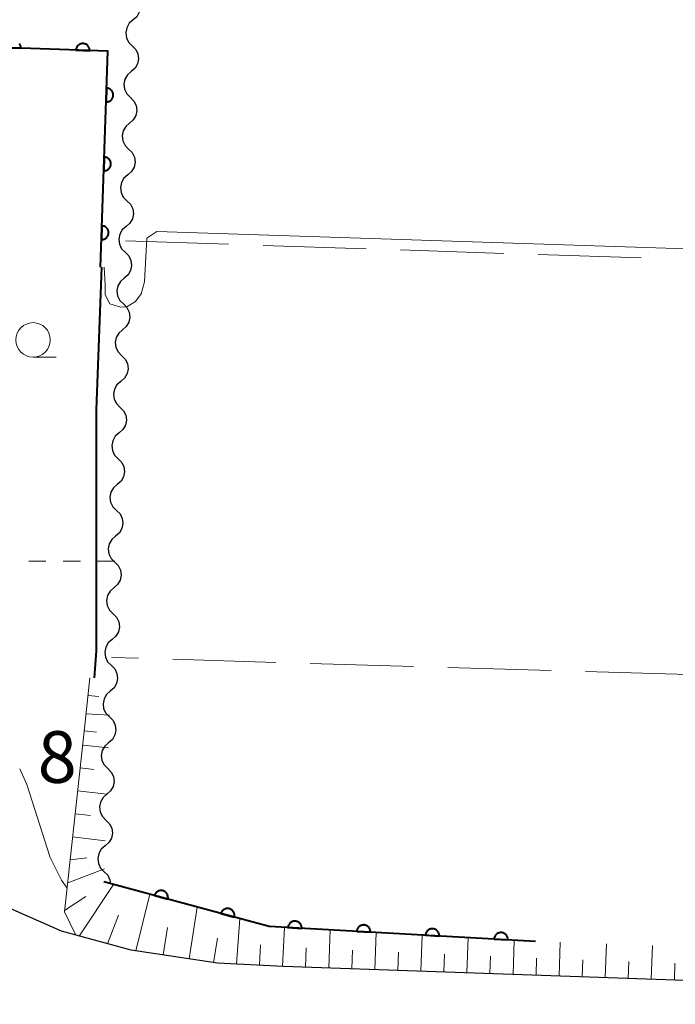
# Model space of a CAD drawing. Units: metres. Extents: x -76000 to -74000, y 31500 to 33000.
# Drawn here: x -75576 to -75528, y 31813 to 31884 of the extents above; entities that cross this region are included whole.
import ezdxf

# ---------------------------------------------------------------- set-up
doc = ezdxf.new("R2010")
doc.units = ezdxf.units.M
for name, color, linetype, lineweight in [('210100_道路縁(街区線)', 7, 'Continuous', 30), ('510200_細流', 7, 'Continuous', 30), ('610111_人工斜面(上)', 7, 'Continuous', 30), ('610199_人工斜面(ヒゲ)', 7, 'Continuous', 30), ('611100_コンクリート被覆(直落)', 7, 'Continuous', 30), ('630100_植生界', 7, 'Continuous', 30), ('630200_耕地界', 7, 'Continuous', 30), ('633100_広葉樹林', 7, 'Continuous', 13), ('710100_等高線(計曲線)', 7, 'Continuous', 40), ('710200_等高線(主曲線)', 7, 'Continuous', 13), ('710300_等高線(補助曲線)', 7, 'Continuous', 13), ('731100_標石を有しない標高点', 7, 'Continuous', 40)]:
    doc.layers.add(name, color=color, linetype=linetype, lineweight=lineweight)
doc.styles.add('Style-WORKING', font='MS Gothic.ttf')

msp = doc.modelspace()

# ---------------------------------------------------------------- linework, layer by layer
at = {"layer": '210100_道路縁(街区線)', "linetype": 'Continuous', "lineweight": 30, "flags": 128}
msp.add_lwpolyline([(-75523.47, 31814.52), (-75556.82, 31815.68), (-75561.59, 31815.91), (-75567.86, 31816.87), (-75572.92, 31818.23), (-75577.88, 31820.42), (-75582.11, 31822.85), (-75585.87, 31825.61), (-75591.57, 31831.34), (-75595.54, 31836.06)], dxfattribs=at)
at = {"layer": '510200_細流', "linetype": 'Continuous', "lineweight": 30, "flags": 128}
for points in [[(-75567.66, 31886.268), (-75567.401, 31886.008), (-75567.24, 31885.678), (-75567.192, 31885.313), (-75567.264, 31884.953), (-75567.447, 31884.635), (-75567.723, 31884.394)], [(-75567.723, 31884.394), (-75568, 31884.152), (-75568.183, 31883.834), (-75568.255, 31883.474), (-75568.207, 31883.109), (-75568.046, 31882.78), (-75567.787, 31882.52)], [(-75567.787, 31882.52), (-75567.527, 31882.26), (-75567.366, 31881.93), (-75567.319, 31881.565), (-75567.391, 31881.206), (-75567.574, 31880.888), (-75567.85, 31880.646)], [(-75567.85, 31880.646), (-75568.126, 31880.404), (-75568.309, 31880.086), (-75568.381, 31879.726), (-75568.334, 31879.361), (-75568.173, 31879.032), (-75567.913, 31878.772)], [(-75567.913, 31878.772), (-75567.654, 31878.512), (-75567.493, 31878.182), (-75567.445, 31877.818), (-75567.518, 31877.458), (-75567.701, 31877.14), (-75567.977, 31876.898)], [(-75567.977, 31876.898), (-75568.253, 31876.656), (-75568.436, 31876.338), (-75568.508, 31875.978), (-75568.461, 31875.614), (-75568.3, 31875.284), (-75568.04, 31875.024)], [(-75568.04, 31875.024), (-75567.781, 31874.764), (-75567.62, 31874.435), (-75567.572, 31874.07), (-75567.644, 31873.71), (-75567.827, 31873.392), (-75568.104, 31873.15)], [(-75568.104, 31873.15), (-75568.38, 31872.908), (-75568.563, 31872.59), (-75568.635, 31872.231), (-75568.587, 31871.866), (-75568.426, 31871.536), (-75568.167, 31871.276)], [(-75568.167, 31871.276), (-75567.908, 31871.016), (-75567.747, 31870.687), (-75567.699, 31870.322), (-75567.771, 31869.962), (-75567.954, 31869.644), (-75568.23, 31869.402)], [(-75568.23, 31869.402), (-75568.507, 31869.16), (-75568.69, 31868.842), (-75568.762, 31868.483), (-75568.714, 31868.118), (-75568.553, 31867.788), (-75568.294, 31867.528)], [(-75568.294, 31867.528), (-75568.034, 31867.268), (-75567.873, 31866.939), (-75567.826, 31866.574), (-75567.898, 31866.214), (-75568.081, 31865.896), (-75568.357, 31865.654)], [(-75568.357, 31865.654), (-75568.633, 31865.413), (-75568.816, 31865.095), (-75568.889, 31864.735), (-75568.841, 31864.37), (-75568.68, 31864.04), (-75568.421, 31863.78)], [(-75568.421, 31863.78), (-75568.161, 31863.521), (-75568, 31863.191), (-75567.952, 31862.826), (-75568.025, 31862.466), (-75568.208, 31862.148), (-75568.484, 31861.907)], [(-75568.484, 31861.907), (-75568.76, 31861.665), (-75568.943, 31861.347), (-75569.015, 31860.987), (-75568.968, 31860.622), (-75568.807, 31860.293), (-75568.547, 31860.033)], [(-75568.547, 31860.033), (-75568.288, 31859.773), (-75568.127, 31859.443), (-75568.079, 31859.078), (-75568.151, 31858.718), (-75568.334, 31858.4), (-75568.611, 31858.159)], [(-75568.611, 31858.159), (-75568.887, 31857.917), (-75569.07, 31857.599), (-75569.142, 31857.239), (-75569.094, 31856.874), (-75568.933, 31856.545), (-75568.674, 31856.285)], [(-75568.674, 31856.285), (-75568.415, 31856.025), (-75568.254, 31855.695), (-75568.206, 31855.33), (-75568.278, 31854.971), (-75568.461, 31854.653), (-75568.737, 31854.411)], [(-75568.737, 31854.411), (-75569.014, 31854.169), (-75569.197, 31853.851), (-75569.269, 31853.491), (-75569.221, 31853.126), (-75569.06, 31852.797), (-75568.801, 31852.537)], [(-75568.801, 31852.537), (-75568.541, 31852.277), (-75568.38, 31851.947), (-75568.333, 31851.583), (-75568.405, 31851.223), (-75568.588, 31850.905), (-75568.864, 31850.663)], [(-75568.864, 31850.663), (-75569.14, 31850.421), (-75569.323, 31850.103), (-75569.396, 31849.743), (-75569.348, 31849.379), (-75569.187, 31849.049), (-75568.928, 31848.789)], [(-75568.928, 31848.789), (-75568.668, 31848.529), (-75568.507, 31848.2), (-75568.46, 31847.835), (-75568.532, 31847.475), (-75568.715, 31847.157), (-75568.991, 31846.915)], [(-75568.991, 31846.915), (-75569.267, 31846.673), (-75569.45, 31846.355), (-75569.522, 31845.996), (-75569.475, 31845.631), (-75569.314, 31845.301), (-75569.054, 31845.041)], [(-75569.054, 31845.041), (-75568.795, 31844.781), (-75568.634, 31844.452), (-75568.586, 31844.087), (-75568.658, 31843.727), (-75568.841, 31843.409), (-75569.118, 31843.167)], [(-75569.118, 31843.167), (-75569.394, 31842.925), (-75569.577, 31842.607), (-75569.649, 31842.248), (-75569.601, 31841.883), (-75569.44, 31841.553), (-75569.181, 31841.293)], [(-75569.181, 31841.293), (-75568.922, 31841.033), (-75568.761, 31840.704), (-75568.713, 31840.339), (-75568.785, 31839.979), (-75568.968, 31839.661), (-75569.244, 31839.419)], [(-75569.244, 31839.419), (-75569.521, 31839.178), (-75569.704, 31838.86), (-75569.776, 31838.5), (-75569.728, 31838.135), (-75569.567, 31837.805), (-75569.308, 31837.545)], [(-75569.308, 31837.545), (-75569.048, 31837.286), (-75568.887, 31836.956), (-75568.84, 31836.591), (-75568.912, 31836.231), (-75569.095, 31835.913), (-75569.371, 31835.672)], [(-75569.371, 31835.672), (-75569.648, 31835.43), (-75569.83, 31835.112), (-75569.903, 31834.752), (-75569.855, 31834.387), (-75569.694, 31834.058), (-75569.435, 31833.798)], [(-75569.435, 31833.798), (-75569.175, 31833.538), (-75569.014, 31833.208), (-75568.967, 31832.843), (-75569.039, 31832.483), (-75569.222, 31832.165), (-75569.498, 31831.924)], [(-75569.498, 31831.924), (-75569.774, 31831.682), (-75569.957, 31831.364), (-75570.029, 31831.004), (-75569.982, 31830.639), (-75569.821, 31830.31), (-75569.561, 31830.05)], [(-75569.561, 31830.05), (-75569.302, 31829.79), (-75569.141, 31829.46), (-75569.093, 31829.095), (-75569.166, 31828.736), (-75569.348, 31828.418), (-75569.625, 31828.176)], [(-75569.625, 31828.176), (-75569.901, 31827.934), (-75570.084, 31827.616), (-75570.156, 31827.256), (-75570.108, 31826.891), (-75569.947, 31826.562), (-75569.688, 31826.302)], [(-75569.688, 31826.302), (-75569.429, 31826.042), (-75569.268, 31825.712), (-75569.22, 31825.348), (-75569.292, 31824.988), (-75569.475, 31824.67), (-75569.751, 31824.428)], [(-75569.751, 31824.428), (-75570.028, 31824.186), (-75570.211, 31823.868), (-75570.283, 31823.508), (-75570.235, 31823.144), (-75570.074, 31822.814), (-75569.815, 31822.554)], [(-75569.815, 31822.554), (-75569.555, 31822.294), (-75569.395, 31821.965), (-75569.372, 31821.794)]]:
    msp.add_lwpolyline(points, dxfattribs=at)
at = {"layer": '610111_人工斜面(上)', "linetype": 'Continuous', "lineweight": 13, "flags": 128}
msp.add_lwpolyline([(-75466.09, 31838.98), (-75466.6, 31825.38), (-75466.8, 31821.75), (-75467.41, 31817.66), (-75468.17, 31814.81), (-75469.62, 31813.11), (-75469.87, 31812.93), (-75486.74, 31813.44), (-75523.47, 31814.52), (-75556.82, 31815.68), (-75561.59, 31815.91), (-75567.86, 31816.87), (-75571.88, 31817.95), (-75572.7, 31819.65), (-75571.2, 31833.42), (-75570.85, 31836.63)], dxfattribs=at)
at = {"layer": '610199_人工斜面(ヒゲ)', "linetype": 'Continuous', "lineweight": 13, "flags": 128}
for points in [[(-75570.2, 31835.28), (-75570.99, 31835.34)], [(-75571.13, 31834.03), (-75569.43, 31833.93)], [(-75570.38, 31832.68), (-75571.27, 31832.78)], [(-75571.38, 31831.75), (-75569.51, 31831.54)], [(-75571.56, 31830.09), (-75570.56, 31829.98)], [(-75571.75, 31828.42), (-75569.62, 31828.18)], [(-75571.93, 31826.76), (-75570.8, 31826.63)], [(-75572.11, 31825.09), (-75569.74, 31824.81)], [(-75572.29, 31823.43), (-75571.08, 31823.57)], [(-75572.47, 31821.76), (-75569.8, 31822.77)], [(-75571.63, 31817.88), (-75569.14, 31821.63)], [(-75572.69, 31819.73), (-75571.15, 31820.76)], [(-75567.52, 31816.82), (-75566.51, 31820.92)], [(-75563.65, 31816.22), (-75563.05, 31819.98)], [(-75569.57, 31817.33), (-75568.77, 31819.39)], [(-75560.2, 31815.84), (-75559.97, 31819.15)], [(-75565.53, 31816.51), (-75565.22, 31818.5)], [(-75556.85, 31815.69), (-75556.72, 31818.51)], [(-75553.5, 31815.57), (-75553.41, 31818.33)], [(-75561.87, 31815.95), (-75561.59, 31817.73)], [(-75550.16, 31815.45), (-75550.06, 31818.14)], [(-75546.81, 31815.34), (-75546.72, 31817.96)], [(-75543.46, 31815.22), (-75543.37, 31817.77)], [(-75540.11, 31815.1), (-75540.02, 31817.59)], [(-75558.53, 31815.76), (-75558.46, 31817.24)], [(-75555.18, 31815.63), (-75555.13, 31817.02)], [(-75551.83, 31815.51), (-75551.78, 31816.87)], [(-75536.76, 31814.98), (-75536.68, 31817.44)], [(-75533.42, 31814.87), (-75533.33, 31817.32)], [(-75530.07, 31814.75), (-75529.98, 31817.19)], [(-75548.48, 31815.39), (-75548.44, 31816.72)], [(-75545.13, 31815.28), (-75545.09, 31816.57)], [(-75541.79, 31815.16), (-75541.74, 31816.42)], [(-75538.44, 31815.04), (-75538.4, 31816.27)], [(-75535.09, 31814.93), (-75535.05, 31816.15)], [(-75531.74, 31814.81), (-75531.7, 31816.03)], [(-75528.39, 31814.69), (-75528.35, 31815.91)]]:
    msp.add_lwpolyline(points, dxfattribs=at)
at = {"layer": '611100_コンクリート被覆(直落)', "linetype": 'Continuous', "lineweight": 40, "flags": 128}
for points in [[(-75570.08, 31866.45), (-75569.55, 31882.12), (-75623.05, 31883.97)], [(-75576.867, 31882.373), (-75575.867, 31882.338), (-75575.868, 31882.382), (-75575.872, 31882.426), (-75575.88, 31882.468), (-75575.891, 31882.51), (-75575.907, 31882.551), (-75575.926, 31882.591), (-75575.947, 31882.628), (-75575.973, 31882.663)], [(-75538.49, 31817.5), (-75557.82, 31818.57), (-75569.84, 31821.81)]]:
    msp.add_lwpolyline(points, dxfattribs=at)
for points in [[(-75571.87, 31882.2), (-75570.87, 31882.166), (-75570.871, 31882.21), (-75570.875, 31882.253), (-75570.883, 31882.295), (-75570.894, 31882.338), (-75570.91, 31882.378), (-75570.929, 31882.418), (-75570.95, 31882.456), (-75570.976, 31882.491), (-75571.004, 31882.524), (-75571.036, 31882.555), (-75571.069, 31882.583), (-75571.105, 31882.607), (-75571.143, 31882.628), (-75571.183, 31882.647), (-75571.224, 31882.661), (-75571.266, 31882.672), (-75571.309, 31882.679), (-75571.353, 31882.683), (-75571.397, 31882.682), (-75571.44, 31882.678), (-75571.482, 31882.67), (-75571.525, 31882.659), (-75571.565, 31882.643), (-75571.605, 31882.624), (-75571.643, 31882.603), (-75571.678, 31882.577), (-75571.712, 31882.549), (-75571.742, 31882.517), (-75571.77, 31882.484), (-75571.794, 31882.448), (-75571.815, 31882.409), (-75571.834, 31882.37), (-75571.848, 31882.329), (-75571.859, 31882.287), (-75571.866, 31882.244)], [(-75569.641, 31879.443), (-75569.674, 31878.443), (-75569.63, 31878.444), (-75569.587, 31878.448), (-75569.545, 31878.456), (-75569.502, 31878.467), (-75569.462, 31878.483), (-75569.422, 31878.502), (-75569.384, 31878.523), (-75569.35, 31878.549), (-75569.316, 31878.577), (-75569.286, 31878.609), (-75569.257, 31878.642), (-75569.233, 31878.678), (-75569.212, 31878.717), (-75569.194, 31878.756), (-75569.179, 31878.798), (-75569.169, 31878.839), (-75569.161, 31878.882), (-75569.158, 31878.926), (-75569.158, 31878.97), (-75569.163, 31879.013), (-75569.17, 31879.055), (-75569.182, 31879.098), (-75569.198, 31879.138), (-75569.216, 31879.178), (-75569.238, 31879.216), (-75569.264, 31879.251), (-75569.292, 31879.285), (-75569.324, 31879.315), (-75569.357, 31879.343), (-75569.393, 31879.367), (-75569.431, 31879.388), (-75569.471, 31879.407), (-75569.512, 31879.421), (-75569.554, 31879.432), (-75569.597, 31879.439)], [(-75569.81, 31874.445), (-75569.843, 31873.446), (-75569.799, 31873.447), (-75569.756, 31873.451), (-75569.714, 31873.459), (-75569.671, 31873.47), (-75569.631, 31873.486), (-75569.591, 31873.505), (-75569.553, 31873.526), (-75569.519, 31873.552), (-75569.485, 31873.58), (-75569.455, 31873.612), (-75569.426, 31873.645), (-75569.402, 31873.681), (-75569.381, 31873.72), (-75569.363, 31873.759), (-75569.348, 31873.8), (-75569.338, 31873.842), (-75569.33, 31873.885), (-75569.327, 31873.929), (-75569.327, 31873.973), (-75569.332, 31874.016), (-75569.339, 31874.058), (-75569.351, 31874.101), (-75569.367, 31874.141), (-75569.385, 31874.181), (-75569.407, 31874.219), (-75569.433, 31874.254), (-75569.461, 31874.288), (-75569.493, 31874.318), (-75569.526, 31874.346), (-75569.562, 31874.37), (-75569.6, 31874.391), (-75569.64, 31874.41), (-75569.681, 31874.424), (-75569.723, 31874.434), (-75569.766, 31874.442)], [(-75569.979, 31869.448), (-75570.012, 31868.449), (-75569.968, 31868.449), (-75569.925, 31868.454), (-75569.883, 31868.461), (-75569.84, 31868.473), (-75569.8, 31868.489), (-75569.76, 31868.507), (-75569.723, 31868.529), (-75569.688, 31868.555), (-75569.654, 31868.583), (-75569.624, 31868.615), (-75569.595, 31868.648), (-75569.571, 31868.684), (-75569.55, 31868.722), (-75569.532, 31868.762), (-75569.517, 31868.803), (-75569.507, 31868.845), (-75569.499, 31868.888), (-75569.496, 31868.932), (-75569.496, 31868.976), (-75569.501, 31869.019), (-75569.508, 31869.061), (-75569.52, 31869.104), (-75569.536, 31869.144), (-75569.554, 31869.184), (-75569.576, 31869.222), (-75569.602, 31869.256), (-75569.63, 31869.29), (-75569.662, 31869.321), (-75569.695, 31869.349), (-75569.731, 31869.373), (-75569.769, 31869.394), (-75569.809, 31869.413), (-75569.85, 31869.427), (-75569.892, 31869.437), (-75569.935, 31869.445)], [(-75566.163, 31820.819), (-75565.197, 31820.559), (-75565.188, 31820.602), (-75565.182, 31820.645), (-75565.18, 31820.687), (-75565.182, 31820.731), (-75565.188, 31820.774), (-75565.197, 31820.817), (-75565.209, 31820.859), (-75565.227, 31820.899), (-75565.246, 31820.938), (-75565.27, 31820.975), (-75565.296, 31821.01), (-75565.326, 31821.042), (-75565.358, 31821.071), (-75565.392, 31821.098), (-75565.43, 31821.121), (-75565.468, 31821.141), (-75565.508, 31821.158), (-75565.55, 31821.171), (-75565.593, 31821.181), (-75565.636, 31821.186), (-75565.679, 31821.189), (-75565.723, 31821.187), (-75565.766, 31821.181), (-75565.809, 31821.172), (-75565.85, 31821.159), (-75565.89, 31821.142), (-75565.93, 31821.123), (-75565.966, 31821.098), (-75566.001, 31821.072), (-75566.033, 31821.043), (-75566.062, 31821.01), (-75566.089, 31820.976), (-75566.113, 31820.939), (-75566.132, 31820.901), (-75566.149, 31820.861)], [(-75561.335, 31819.517), (-75560.369, 31819.257), (-75560.36, 31819.3), (-75560.354, 31819.343), (-75560.352, 31819.386), (-75560.354, 31819.43), (-75560.36, 31819.473), (-75560.369, 31819.516), (-75560.382, 31819.558), (-75560.399, 31819.598), (-75560.418, 31819.637), (-75560.443, 31819.674), (-75560.468, 31819.709), (-75560.498, 31819.74), (-75560.531, 31819.77), (-75560.565, 31819.797), (-75560.602, 31819.82), (-75560.64, 31819.84), (-75560.68, 31819.857), (-75560.722, 31819.87), (-75560.765, 31819.88), (-75560.808, 31819.885), (-75560.851, 31819.887), (-75560.895, 31819.886), (-75560.938, 31819.88), (-75560.981, 31819.87), (-75561.023, 31819.858), (-75561.062, 31819.841), (-75561.102, 31819.821), (-75561.138, 31819.797), (-75561.173, 31819.771), (-75561.205, 31819.741), (-75561.235, 31819.709), (-75561.261, 31819.675), (-75561.285, 31819.638), (-75561.305, 31819.599), (-75561.322, 31819.559)], [(-75556.462, 31818.495), (-75555.464, 31818.44), (-75555.464, 31818.484), (-75555.467, 31818.527), (-75555.474, 31818.569), (-75555.485, 31818.612), (-75555.499, 31818.653), (-75555.517, 31818.693), (-75555.538, 31818.731), (-75555.563, 31818.767), (-75555.59, 31818.801), (-75555.622, 31818.832), (-75555.654, 31818.861), (-75555.69, 31818.886), (-75555.728, 31818.908), (-75555.767, 31818.927), (-75555.808, 31818.942), (-75555.849, 31818.954), (-75555.892, 31818.962), (-75555.936, 31818.966), (-75555.98, 31818.967), (-75556.023, 31818.963), (-75556.065, 31818.957), (-75556.108, 31818.946), (-75556.149, 31818.931), (-75556.189, 31818.913), (-75556.227, 31818.892), (-75556.263, 31818.867), (-75556.297, 31818.84), (-75556.328, 31818.809), (-75556.357, 31818.776), (-75556.382, 31818.741), (-75556.404, 31818.703), (-75556.423, 31818.664), (-75556.438, 31818.623), (-75556.45, 31818.581), (-75556.458, 31818.539)], [(-75551.47, 31818.219), (-75550.472, 31818.163), (-75550.471, 31818.207), (-75550.475, 31818.251), (-75550.482, 31818.293), (-75550.492, 31818.336), (-75550.507, 31818.377), (-75550.525, 31818.417), (-75550.546, 31818.455), (-75550.571, 31818.49), (-75550.598, 31818.525), (-75550.629, 31818.556), (-75550.662, 31818.584), (-75550.697, 31818.609), (-75550.735, 31818.632), (-75550.774, 31818.651), (-75550.815, 31818.666), (-75550.857, 31818.677), (-75550.899, 31818.686), (-75550.943, 31818.69), (-75550.987, 31818.691), (-75551.031, 31818.687), (-75551.073, 31818.68), (-75551.116, 31818.67), (-75551.157, 31818.655), (-75551.197, 31818.637), (-75551.235, 31818.616), (-75551.27, 31818.591), (-75551.305, 31818.564), (-75551.336, 31818.533), (-75551.364, 31818.5), (-75551.389, 31818.464), (-75551.412, 31818.427), (-75551.431, 31818.388), (-75551.446, 31818.346), (-75551.457, 31818.305), (-75551.466, 31818.262)], [(-75546.478, 31817.942), (-75545.479, 31817.887), (-75545.479, 31817.931), (-75545.482, 31817.974), (-75545.489, 31818.017), (-75545.5, 31818.059), (-75545.515, 31818.1), (-75545.532, 31818.14), (-75545.553, 31818.178), (-75545.578, 31818.214), (-75545.606, 31818.248), (-75545.637, 31818.279), (-75545.669, 31818.308), (-75545.705, 31818.333), (-75545.743, 31818.355), (-75545.782, 31818.374), (-75545.823, 31818.39), (-75545.864, 31818.401), (-75545.907, 31818.409), (-75545.951, 31818.414), (-75545.995, 31818.414), (-75546.038, 31818.411), (-75546.081, 31818.404), (-75546.123, 31818.393), (-75546.164, 31818.378), (-75546.204, 31818.361), (-75546.242, 31818.34), (-75546.278, 31818.315), (-75546.312, 31818.288), (-75546.343, 31818.256), (-75546.372, 31818.224), (-75546.397, 31818.188), (-75546.419, 31818.15), (-75546.438, 31818.111), (-75546.454, 31818.07), (-75546.465, 31818.029), (-75546.473, 31817.986)], [(-75541.485, 31817.666), (-75540.487, 31817.611), (-75540.487, 31817.655), (-75540.49, 31817.698), (-75540.497, 31817.74), (-75540.507, 31817.783), (-75540.522, 31817.824), (-75540.54, 31817.864), (-75540.561, 31817.902), (-75540.586, 31817.938), (-75540.613, 31817.972), (-75540.645, 31818.003), (-75540.677, 31818.032), (-75540.713, 31818.057), (-75540.75, 31818.079), (-75540.789, 31818.098), (-75540.831, 31818.113), (-75540.872, 31818.125), (-75540.915, 31818.133), (-75540.959, 31818.137), (-75541.003, 31818.138), (-75541.046, 31818.134), (-75541.088, 31818.128), (-75541.131, 31818.117), (-75541.172, 31818.102), (-75541.212, 31818.084), (-75541.25, 31818.063), (-75541.286, 31818.038), (-75541.32, 31818.011), (-75541.351, 31817.98), (-75541.38, 31817.947), (-75541.405, 31817.912), (-75541.427, 31817.874), (-75541.446, 31817.835), (-75541.461, 31817.794), (-75541.473, 31817.752), (-75541.481, 31817.71)]]:
    msp.add_lwpolyline(points, close=True, dxfattribs=at)
at = {"layer": '630100_植生界', "linetype": 'Continuous', "lineweight": 13}
for p, q in [((-75574.05, 31845.113), (-75575.3, 31845.113)), ((-75571.55, 31845.111), (-75572.8, 31845.112)), ((-75569.05, 31845.11), (-75570.3, 31845.111))]:
    msp.add_line(p, q, dxfattribs=at)
at = {"layer": '630200_耕地界', "linetype": 'Continuous', "lineweight": 13}
for p, q in [((-75568.27, 31868.36), (-75560.774, 31868.111)), ((-75558.276, 31868.028), (-75550.78, 31867.778)), ((-75548.281, 31867.695), (-75540.785, 31867.446)), ((-75538.287, 31867.363), (-75530.791, 31867.114)), ((-75567.336, 31838.052), (-75569.29, 31838.11)), ((-75557.341, 31837.757), (-75564.837, 31837.978)), ((-75547.345, 31837.462), (-75554.842, 31837.683)), ((-75537.349, 31837.167), (-75544.846, 31837.388)), ((-75527.354, 31836.871), (-75534.851, 31837.093))]:
    msp.add_line(p, q, dxfattribs=at)
at = {"layer": '633100_広葉樹林', "linetype": 'Continuous', "lineweight": 13}
msp.add_line((-75574.98, 31859.92), (-75573.313, 31859.92), dxfattribs=at)
msp.add_circle((-75574.98, 31861.17), 1.25, dxfattribs=at)
at = {"layer": '710100_等高線(計曲線)', "linetype": 'Continuous', "lineweight": 40, "elevation": 10, "flags": 128}
for points in [[(-75570.37, 31856.09), (-75570, 31866.45)], [(-75570.51, 31836.64), (-75570.37, 31838.59), (-75570.38, 31849.46), (-75570.37, 31856.09)]]:
    msp.add_lwpolyline(points, dxfattribs=at)
at = {"layer": '710200_等高線(主曲線)', "linetype": 'Continuous', "lineweight": 13, "elevation": 8, "flags": 128}
msp.add_lwpolyline([(-75569.83, 31866.44), (-75569.75, 31865.13), (-75569.74, 31864.43), (-75569.41, 31863.79), (-75568.6, 31863.55), (-75568.17, 31863.58), (-75567.53, 31863.95), (-75567.14, 31864.52), (-75566.89, 31865.38), (-75566.71, 31868.56), (-75565.98, 31869.04), (-75500.89, 31866.91)], dxfattribs=at)
at = {"layer": '710300_等高線(補助曲線)', "linetype": 'Continuous', "lineweight": 13, "elevation": 11, "flags": 128}
msp.add_lwpolyline([(-75575.954, 31830.03), (-75575.43, 31828.89), (-75573.73, 31823.6), (-75572.93, 31821.94), (-75572.51, 31821.36)], dxfattribs=at)

# ---------------------------------------------------------------- texts
at = {"layer": '731100_標石を有しない標高点', "linetype": 'Continuous', "lineweight": 40, "style": 'Style-WORKING'}
msp.add_text('8', height=3.75, dxfattribs=at).set_placement((-75574.65, 31829.01, -9.999))

doc.saveas('drawing.dxf')
